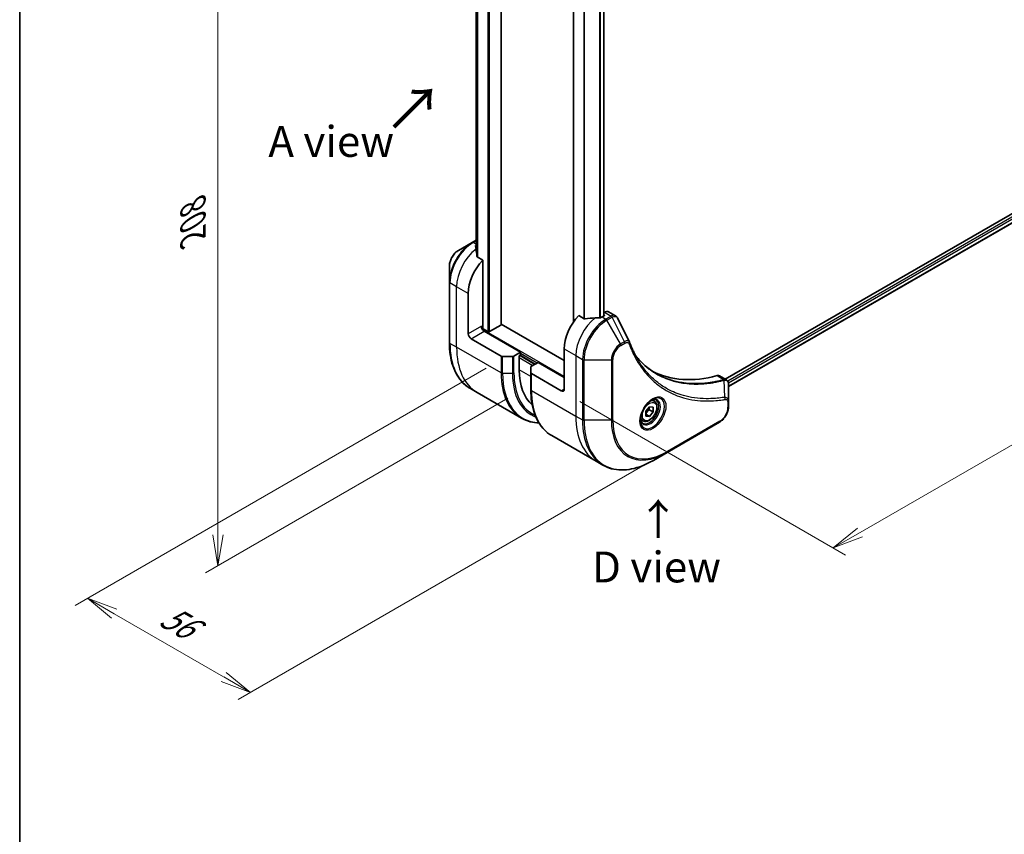
# Model space of a CAD drawing. Units: millimetres. Extents: x 0 to 6316, y 0 to 1264.
# Drawn here: x 0 to 239, y 325 to 523 of the extents above; entities that cross this region are included whole.
import ezdxf

# ---------------------------------------------------------------- set-up
doc = ezdxf.new("R2010")
doc.units = ezdxf.units.MM
for name, color, linetype, lineweight in [('Border (ISO)', 7, 'Continuous', 35), ('Dimension (ISO)', 7, 'Continuous', 18), ('Dimension (ISO) @ 1', 7, 'Continuous', 18), ('Symbol (ISO)', 7, 'Continuous', 18), ('Visible (ISO)', 7, 'Continuous', 35), ('Visible Narrow (ISO)', 7, 'Continuous', 25)]:
    doc.layers.add(name, color=color, linetype=linetype, lineweight=lineweight)
doc.styles.add('Note Text (TK)', font='MS PGothic.ttf')
doc.dimstyles.new('Default - Method 1b (TK)', dxfattribs={"dimscale": 3, "dimtxt": 2.5, "dimasz": 2.5, "dimexe": 1, "dimexo": 1.5, "dimgap": 1, "dimtad": 1, "dimtoh": 1, "dimrnd": 1e-08, "dimdsep": 46, "dimtxsty": 'Note Text (TK)', "dimblk": 'OPEN', "dimcen": 0.09, "dimdle": 5, "dimclrd": 100, "dimclre": 100, "dimclrt": 7, "dimadec": 1, "dimazin": 1, "dimtfac": 1, "dimtmove": 0, "dimatfit": 3, "dimldrblk": 'OPEN', "dimfxl": 0, "dimtolj": 1, "dimlwd": -1, "dimlwe": -1, "dimarcsym": 0})

# ---------------------------------------------------------------- blocks, each defined once
blk = doc.blocks.new('図面枠 tk図枠')
at = {"layer": 'Border (ISO)'}
blk.add_line((14.5, 289), (14.5, 8), dxfattribs=at)
blk = doc.blocks.new('_Open')
at = {"color": 0, "linetype": 'ByBlock', "lineweight": -2}
for p, q in [((-1, 0.167), (0, 0)), ((-1, -0.167), (0, 0)), ((0, 0), (-1, 0))]:
    blk.add_line(p, q, dxfattribs=at)
blk = doc.blocks.new('*D34')
at = {"layer": 'Defpoints', "color": 0, "transparency": 16777216}
for p in [(123.18, 603.6), (123.18, 433.77), (48.18, 390.47)]:
    blk.add_point(p, dxfattribs=at)
at = {"layer": 'Dimension (ISO)', "color": 100, "transparency": 16777216}
for p, q in [((118.68, 601), (45.18, 558.57)), ((48.18, 552.8), (48.18, 397.97)), ((118.68, 431.17), (45.18, 388.73))]:
    blk.add_line(p, q, dxfattribs=at)
at = {"layer": 'Dimension (ISO)', "color": 100, "transparency": 16777216, "xscale": 7.5, "yscale": 7.5, "zscale": 7.5}
for p, rotation in [((48.18, 560.3), 90), ((48.18, 390.47), 270)]:
    blk.add_blockref('_Open', p, dxfattribs=dict(at, rotation=rotation))
at = {"layer": 'Dimension (ISO)', "color": 7, "transparency": 16777216, "insert": (42.12, 470.1), "char_height": 7.5, "attachment_point": 4, "rotation": 90, "style": 'Note Text (TK)'}
blk.add_mtext('\\A1;{\\Q-30.000;\\W0.816;\\H0.816x;208}', dxfattribs=at)
blk = doc.blocks.new('*D35')
at = {"layer": 'Defpoints', "color": 0, "transparency": 16777216}
for p in [(349.45, 558.69), (415.57, 520.52), (131.67, 432.95)]:
    blk.add_point(p, dxfattribs=at)
at = {"layer": 'Dimension (ISO)', "color": 100, "transparency": 16777216}
for p, q in [((353.95, 556.09), (418.57, 518.79)), ((204.28, 398.53), (409.07, 516.77)), ((136.17, 430.35), (200.78, 393.05))]:
    blk.add_line(p, q, dxfattribs=at)
at = {"layer": 'Dimension (ISO)', "color": 100, "transparency": 16777216, "xscale": 7.5, "yscale": 7.5, "zscale": 7.5}
for p, rotation in [((415.57, 520.52), 29.99999999999986), ((197.78, 394.78), 209.9999999999999)]:
    blk.add_blockref('_Open', p, dxfattribs=dict(at, rotation=rotation))
at = {"layer": 'Dimension (ISO)', "color": 7, "transparency": 16777216, "insert": (299.07, 460.26), "char_height": 7.5, "attachment_point": 4, "rotation": 30, "style": 'Note Text (TK)'}
blk.add_mtext('\\A1;{\\Q-30.000;\\W0.816;\\H0.816x;308}', dxfattribs=at)
blk = doc.blocks.new('*D36')
at = {"layer": 'Defpoints', "color": 0, "transparency": 16777216}
for p in [(117.88, 441.08), (157.48, 418.22), (56.08, 359.68)]:
    blk.add_point(p, dxfattribs=at)
at = {"layer": 'Dimension (ISO)', "color": 100, "transparency": 16777216}
for p, q in [((113.38, 438.48), (13.48, 380.81)), ((152.98, 415.62), (53.08, 357.94)), ((22.97, 378.79), (49.58, 363.43))]:
    blk.add_line(p, q, dxfattribs=at)
at = {"layer": 'Dimension (ISO)', "color": 100, "transparency": 16777216, "xscale": 7.5, "yscale": 7.5, "zscale": 7.5}
for p, rotation in [((16.48, 382.54), 150.0000000000012), ((56.08, 359.68), 330.0000000000011)]:
    blk.add_blockref('_Open', p, dxfattribs=dict(at, rotation=rotation))
at = {"layer": 'Dimension (ISO)', "color": 7, "transparency": 16777216, "insert": (34.97, 378.86), "char_height": 7.5, "attachment_point": 4, "rotation": 330, "style": 'Note Text (TK)'}
blk.add_mtext('\\A1;{\\Q30.000;\\W0.816;\\H0.816x;56}', dxfattribs=at)

msp = doc.modelspace()

# ---------------------------------------------------------------- linework, layer by layer
at = {"layer": 'Visible (ISO)'}
for p, q in [((117.0459, 449.0764), (117.0459, 563.8667)), ((110.9591, 554.0789), (110.9591, 467.1641)), ((134.6186, 540.4002), (134.6186, 449.6639)), ((142.0068, 538.1783), (142.0068, 451.1684)), ((317.635, 520.1524), (171.5289, 435.798)), ((318.2944, 518.2602), (172.3245, 433.9845)), ((110.9591, 469.5771), (109.9956, 469.0208)), ((109.9956, 469.0208), (106.6671, 467.0991)), ((112.574, 464.7255), (111.2366, 465.4977)), ((112.574, 448.464), (112.574, 464.7255)), ((104.4423, 463.2455), (104.4423, 459.4022)), ((104.4423, 459.4022), (104.4423, 444.7052)), ((109.0385, 446.831), (109.0385, 456.629)), ((137.2459, 450.4812), (135.9085, 451.2533)), ((142.0604, 451.1993), (141.5654, 450.9135)), ((142.1639, 452.0755), (142.0068, 451.9849)), ((142.0068, 451.4751), (142.0604, 451.4442)), ((143.1639, 452.1746), (144.8077, 451.2255)), ((113.7761, 447.3617), (112.4704, 448.1155)), ((116.9581, 448.9539), (114.2003, 447.3617)), ((132.373, 440.299), (117.0459, 449.1481)), ((109.7456, 445.6063), (117.0237, 441.4042)), ((121.7664, 442.3403), (112.9276, 447.4434)), ((132.373, 443.1568), (132.373, 433.3588)), ((119.7915, 441.3197), (117.3773, 441.3197)), ((121.7664, 442.3403), (120.1451, 441.4042)), ((121.4128, 441.483), (121.7664, 441.6871)), ((121.4128, 438.0537), (121.4128, 441.483)), ((121.625, 441.6054), (125.3019, 439.4825)), ((121.7664, 441.6871), (121.7664, 442.3403)), ((124.2413, 437.3568), (124.2413, 438.7506)), ((124.3877, 438.9547), (126.009, 439.8908)), ((126.009, 439.8908), (132.373, 436.2166)), ((124.2413, 437.3568), (124.2413, 433.2743)), ((131.6659, 432.9506), (124.3877, 437.1526)), ((170.1425, 436.5984), (171.7864, 435.6494)), ((111.1806, 432.5784), (109.5593, 433.5145)), ((172.3245, 430.2835), (172.3245, 434.5301)), ((121.9943, 426.3351), (111.1806, 432.5784)), ((152.2073, 428.0081), (153.0912, 429.1076)), ((153.0912, 429.1076), (153.9751, 429.0287)), ((154.2541, 430.4332), (153.7172, 430.7432)), ((153.9751, 429.0287), (153.9751, 427.8502)), ((172.3245, 429.1918), (172.3245, 430.2835)), ((152.2073, 426.8296), (152.2073, 428.0081)), ((152.2073, 427.2609), (153.0912, 426.7506)), ((153.0912, 426.7506), (152.2073, 426.8296)), ((153.0559, 428.3809), (153.9751, 427.8502)), ((153.9751, 427.8502), (153.0912, 426.7506)), ((151.5041, 425.67), (150.9672, 425.98)), ((157.3717, 417.9897), (170.0996, 425.3382)), ((129.3583, 422.0835), (140.172, 415.8402)), ((154.0433, 416.0681), (157.3717, 417.9897)), ((140.172, 415.8402), (141.7933, 414.9041))]:
    msp.add_line(p, q, dxfattribs=at)
for centre, major_axis, ratio, start_param, end_param in [((110.7355, 462.1812), (-0.8423, 9.7103), 0.07779162, 5.27600846, 5.36964529), ((111.1598, 461.9362), (4, 6.9282), 0.57735027, 0.82087455, 0.83034924), ((110.7355, 462.1812), (-0.8423, 9.7103), 0.07779162, 5.0684181, 5.27600846), ((114.6953, 459.895), (4, 6.9282), 0.57735027, 1.16979494, 2.35619449), ((138.0298, 446.4228), (-4, -6.9282), 0.57735027, 4.31138759, 5.49778714), ((141.9896, 444.1366), (-12.4362, 0.8996), 0.5228786, 4.91764363, 5.12523399), ((141.9896, 444.1366), (-12.4362, 0.8996), 0.5228786, 4.82400679, 4.91764363), ((141.5654, 444.3815), (-4, -6.9282), 0.57735027, 3.92699082, 3.97194189), ((141.8482, 451.3217), (0.3, 0), 0.57735027, 5.49778714, 7.06858347), ((142.1639, 450.4425), (1, 1.7321), 0.57735027, 0, 0.78539816), ((112.9276, 448.2599), (-0.5, 0.866), 0.57735027, 0.78539816, 2.35619449), ((112.2204, 448.2599), (-0.25, -0.433), 0.57735027, 1.32748183, 2.35619449), ((116.7459, 449.0764), (0.3, 0), 0.57735027, 5.49778714, 6.28318531), ((109.7456, 446.4228), (0.5, -0.866), 0.57735027, 3.92699082, 5.49778714), ((113.9882, 447.4842), (0.3, 0), 0.57735027, 3.92699082, 5.49778714), ((146.9256, 444.0359), (1.0849, 1.0898), 0.82737827, 5.92008942, 6.0121585), ((117.3773, 441.6083), (-0.5, 0), 0.57735027, 0.78539816, 1.57079633), ((119.7915, 441.6083), (-0.5, 0), 0.57735027, 1.57079633, 2.35619449), ((135.555, 446.2186), (-10, -17.3205), 0.57735027, 5.49778714, 6.17977555), ((124.7413, 438.7506), (-0.5, 0), 0.57735027, 5.49778714, 6.28318531), ((124.7413, 437.3568), (-0.5, 0), 0.57735027, 0, 0.78539816), ((179.042, 483.1651), (-26, -45.0333), 0.57735027, 0.03285124, 0.523143), ((169.1425, 434.8664), (1, 1.7321), 0.57735027, 0, 0.523143), ((131.6659, 433.7671), (0.5, -0.866), 0.57735027, 5.49778714, 7.06858347)]:
    msp.add_ellipse(centre, major_axis=major_axis, ratio=ratio, start_param=start_param, end_param=end_param, dxfattribs=at)
for points, knots in [([(106.6671, 467.0991), (106.4211, 466.957), (106.1841, 466.7757), (105.74, 466.3527), (105.5329, 466.1108), (105.1629, 465.5867), (104.9999, 465.3044), (104.731, 464.7219), (104.6251, 464.4217), (104.4808, 463.8255), (104.4423, 463.5296), (104.4423, 463.2455)], [1.57079633, 1.57079633, 1.57079633, 1.57079633, 1.88495559, 1.88495559, 2.19911486, 2.19911486, 2.51327412, 2.51327412, 2.82743339, 2.82743339, 3.14159265, 3.14159265, 3.14159265, 3.14159265]), ([(110.9056, 468.3148), (110.8789, 468.298), (110.8558, 468.2768), (110.8252, 468.2306), (110.8177, 468.2055), (110.8177, 468.1767), (110.8181, 468.1711), (110.819, 468.1655)], [0.1356732242, 0.1356732242, 0.1356732242, 0.1356732242, 0.1469944231, 0.1469944231, 0.158315622, 0.158315622, 0.1609890322, 0.1609890322, 0.1609890322, 0.1609890322]), ([(111.15, 465.6271), (111.1527, 465.6041), (111.1599, 465.5812), (111.1871, 465.5348), (111.21, 465.513), (111.2366, 465.4977)], [-0.0201836507, -0.0201836507, -0.0201836507, -0.0201836507, -0.0112759257, -0.0112759257, 0, 0, 0, 0]), ([(137.2459, 450.4812), (137.273, 450.4655), (137.3072, 450.4548), (137.3723, 450.4482), (137.4021, 450.4494), (137.4309, 450.4538)], [0.093260715, 0.093260715, 0.093260715, 0.093260715, 0.1047444472, 0.1047444472, 0.1134564756, 0.1134564756, 0.1134564756, 0.1134564756]), ([(141.0719, 450.6989), (141.081, 450.6988), (141.09, 450.6989), (141.1366, 450.7009), (141.1768, 450.7071), (141.2508, 450.7283), (141.2845, 450.7434), (141.3112, 450.7601)], [0.1103900742, 0.1103900742, 0.1103900742, 0.1103900742, 0.1130634845, 0.1130634845, 0.1243846834, 0.1243846834, 0.1357058823, 0.1357058823, 0.1357058823, 0.1357058823]), ([(144.8077, 451.2255), (144.851, 451.2005), (144.8925, 451.1726), (144.9711, 451.1119), (145.0082, 451.0792), (145.0777, 451.0098), (145.1101, 450.9731), (145.1703, 450.8969), (145.198, 450.8572), (145.2492, 450.7757), (145.2726, 450.7337), (145.2939, 450.6909)], [0.1178779852, 0.1178779852, 0.1178779852, 0.1178779852, 0.1308517681, 0.1308517681, 0.143825551, 0.143825551, 0.1567993339, 0.1567993339, 0.1697731168, 0.1697731168, 0.1827468997, 0.1827468997, 0.1827468997, 0.1827468997]), ([(109.5593, 433.5145), (108.9048, 433.8923), (108.302, 434.3595), (107.2184, 435.4561), (106.7376, 436.0853), (105.9088, 437.485), (105.5607, 438.2555), (105.0025, 439.9169), (104.7924, 440.8078), (104.5123, 442.6883), (104.4423, 443.6779), (104.4423, 444.7052)], [2.35619449, 2.35619449, 2.35619449, 2.35619449, 2.513274123, 2.513274123, 2.670353756, 2.670353756, 2.827433388, 2.827433388, 2.984513021, 2.984513021, 3.141592654, 3.141592654, 3.141592654, 3.141592654]), ([(148.26, 444.7359), (148.3861, 444.398), (148.5131, 444.076), (148.7813, 443.4323), (148.9205, 443.1158), (149.2087, 442.4939), (149.3578, 442.1884), (149.6659, 441.5888), (149.8248, 441.2947), (150.1522, 440.7179), (150.3208, 440.4352), (150.4941, 440.1585)], [0, 0, 0, 0, 0.160255913, 0.160255913, 0.320511826, 0.320511826, 0.480767738, 0.480767738, 0.641023651, 0.641023651, 0.801279564, 0.801279564, 0.801279564, 0.801279564]), ([(154.7417, 437.1505), (154.2678, 437.4241), (153.8071, 437.7206), (152.9134, 438.3586), (152.4804, 438.7001), (151.6431, 439.4273), (151.239, 439.8131), (150.4606, 440.6277), (150.0864, 441.0567), (149.712, 441.5267), (149.6961, 441.5468), (149.6802, 441.5668)], [2.73884789, 2.73884789, 2.73884789, 2.73884789, 3.0315659, 3.0315659, 3.32428391, 3.32428391, 3.61700192, 3.61700192, 3.90971993, 3.90971993, 3.92272088, 3.92272088, 3.92272088, 3.92272088]), ([(171.7864, 435.6494), (171.8652, 435.6039), (171.9361, 435.5469), (172.0577, 435.419), (172.1086, 435.3482), (172.1921, 435.1999), (172.2249, 435.1222), (172.2757, 434.9632), (172.2938, 434.8817), (172.3178, 434.7161), (172.3238, 434.6319), (172.3245, 434.5468)], [0.07890981, 0.07890981, 0.07890981, 0.07890981, 0.102485407, 0.102485407, 0.126061004, 0.126061004, 0.149636601, 0.149636601, 0.173212198, 0.173212198, 0.196787795, 0.196787795, 0.196787795, 0.196787795]), ([(129.3583, 422.0835), (128.7038, 422.4614), (128.101, 422.9286), (127.0174, 424.0251), (126.5366, 424.6543), (125.7078, 426.054), (125.3597, 426.8246), (124.8015, 428.486), (124.5914, 429.3769), (124.3112, 431.2573), (124.2413, 432.2469), (124.2413, 433.2743)], [3.926990817, 3.926990817, 3.926990817, 3.926990817, 4.08407045, 4.08407045, 4.241150082, 4.241150082, 4.398229715, 4.398229715, 4.555309348, 4.555309348, 4.71238898, 4.71238898, 4.71238898, 4.71238898]), ([(153.8362, 430.8495), (153.5596, 430.6899), (153.2749, 430.477), (152.7209, 429.9601), (152.4519, 429.6552), (151.9608, 428.9828), (151.7392, 428.6148), (151.3696, 427.8564), (151.2217, 427.4662), (151.0145, 426.7091), (150.9547, 426.3422), (150.936, 425.9443), (150.9345, 425.8834), (150.9345, 425.8237)], [6.28318531, 6.28318531, 6.28318531, 6.28318531, 6.58198846, 6.58198846, 6.88431564, 6.88431564, 7.18953753, 7.18953753, 7.49504782, 7.49504782, 7.7981246, 7.7981246, 7.85398163, 7.85398163, 7.85398163, 7.85398163]), ([(153.5728, 430.6831), (153.6105, 430.7002), (153.6477, 430.7161), (153.7967, 430.7748), (153.9041, 430.8067), (154.1052, 430.8474), (154.1989, 430.8562), (154.3702, 430.8543), (154.4478, 430.8437), (154.5888, 430.8068), (154.6523, 430.7806), (154.7112, 430.7466)], [0.105628495, 0.105628495, 0.105628495, 0.105628495, 0.157079633, 0.157079633, 0.314159265, 0.314159265, 0.471238898, 0.471238898, 0.628318531, 0.628318531, 0.785398163, 0.785398163, 0.785398163, 0.785398163]), ([(154.2541, 430.4332), (154.4025, 430.3475), (154.5301, 430.2272), (154.7375, 429.9282), (154.8129, 429.7461), (154.9096, 429.325), (154.9228, 429.081), (154.8809, 428.5643), (154.8232, 428.2907), (154.6452, 427.7476), (154.5252, 427.4782), (154.2357, 426.9683), (154.0664, 426.7277), (153.6929, 426.2966), (153.4886, 426.1063), (153.0602, 425.7956), (152.8359, 425.6756), (152.3895, 425.5284), (152.1664, 425.4989), (151.7937, 425.5422), (151.6406, 425.5912), (151.5041, 425.67)], [2.35619449, 2.35619449, 2.35619449, 2.35619449, 2.62198886, 2.62198886, 2.91161337, 2.91161337, 3.23970828, 3.23970828, 3.57841915, 3.57841915, 3.91455234, 3.91455234, 4.24911174, 4.24911174, 4.58502719, 4.58502719, 4.92367944, 4.92367944, 5.25327908, 5.25327908, 5.49778714, 5.49778714, 5.49778714, 5.49778714]), ([(172.3245, 429.1918), (172.3245, 428.9076), (172.286, 428.6117), (172.1417, 428.0156), (172.0358, 427.7154), (171.7669, 427.1328), (171.6039, 426.8506), (171.2339, 426.3265), (171.0268, 426.0846), (170.5827, 425.6616), (170.3457, 425.4803), (170.0996, 425.3382)], [1.57079633, 1.57079633, 1.57079633, 1.57079633, 1.88495559, 1.88495559, 2.19911486, 2.19911486, 2.51327412, 2.51327412, 2.82743339, 2.82743339, 3.14159265, 3.14159265, 3.14159265, 3.14159265]), ([(121.9943, 426.3351), (122.6488, 425.9572), (123.3548, 425.6688), (124.7811, 425.2957), (125.4946, 425.1953), (126.2323, 425.1723)], [3.926990817, 3.926990817, 3.926990817, 3.926990817, 4.08407045, 4.08407045, 4.227425101, 4.227425101, 4.227425101, 4.227425101]), ([(151.4612, 425.1174), (151.4023, 425.1514), (151.3478, 425.1934), (151.2454, 425.297), (151.1974, 425.359), (151.1102, 425.5063), (151.071, 425.5918), (151.0056, 425.7864), (150.9795, 425.8953), (150.9559, 426.0537), (150.951, 426.0939), (150.947, 426.1351)], [3.926990817, 3.926990817, 3.926990817, 3.926990817, 4.08407045, 4.08407045, 4.241150082, 4.241150082, 4.398229715, 4.398229715, 4.555309348, 4.555309348, 4.606760485, 4.606760485, 4.606760485, 4.606760485]), ([(141.7933, 414.9041), (142.4478, 414.5263), (143.1538, 414.2378), (144.6452, 413.8477), (145.4305, 413.7459), (147.0571, 413.728), (147.8985, 413.8118), (149.6164, 414.1591), (150.493, 414.4226), (152.2616, 415.1202), (153.1536, 415.5544), (154.0433, 416.0681)], [2.35619449, 2.35619449, 2.35619449, 2.35619449, 2.513274123, 2.513274123, 2.670353756, 2.670353756, 2.827433388, 2.827433388, 2.984513021, 2.984513021, 3.141592654, 3.141592654, 3.141592654, 3.141592654])]:
    msp.add_open_spline(points, degree=3, knots=knots, dxfattribs=at)
msp.add_open_spline([(145.2939, 450.6909), (146.2654, 448.7419), (147.238, 446.7934), (148.2123, 444.8456)], degree=3, dxfattribs=at)
for points, weights in [([(153.0559, 428.3809), (152.9835, 428.7119), (152.9775, 428.9662)], [1, 1.07039454817, 1.07672477615]), ([(152.2073, 427.3554), (152.4933, 427.9372), (153.0559, 428.3809)], [1.01523736139, 1.14666441016, 1])]:
    msp.add_rational_spline(points, weights, degree=2, dxfattribs=at)
at = {"layer": 'Visible Narrow (ISO)'}
for p, q in [((113.7761, 565.7537), (113.7761, 447.3617)), ((114.2003, 447.3617), (114.2003, 565.5088)), ((116.9581, 563.9166), (116.9581, 448.9539)), ((110.9604, 467.1548), (110.9604, 554.0784)), ((111.2914, 553.9582), (111.2914, 465.466)), ((111.378, 465.416), (111.378, 553.9344)), ((134.7064, 449.7898), (134.7064, 540.3495)), ((137.1045, 538.965), (137.1045, 450.5628)), ((137.2895, 450.4621), (137.2895, 538.8582)), ((140.9305, 537.8371), (140.9305, 450.7004)), ((141.1698, 450.7073), (141.1698, 537.8914)), ((141.9189, 538.1413), (141.9189, 451.1176)), ((318.1299, 519.6217), (172.1209, 435.3233)), ((172.2821, 434.9265), (318.3421, 519.2543)), ((318.3478, 518.3925), (172.3245, 434.0859)), ((110.2456, 468.996), (110.9591, 469.408)), ((110.9591, 468.584), (110.2456, 468.996)), ((110.9056, 467.5588), (110.9056, 468.3148)), ((106.21, 458.262), (104.5887, 459.198)), ((104.5887, 444.5011), (104.5887, 459.198)), ((109.0385, 456.629), (106.21, 458.262)), ((106.21, 443.565), (106.21, 458.262)), ((141.5654, 450.9135), (142.4796, 450.3857)), ((142.0604, 451.4442), (142.0604, 451.1993)), ((142.1639, 452.0755), (143.7851, 451.1395)), ((143.7743, 451.1332), (142.4796, 450.3857)), ((142.7296, 450.1218), (144.0243, 450.8693)), ((146.058, 444.3568), (142.7296, 450.1218)), ((147.0035, 444.9026), (144.0243, 450.8693)), ((112.2204, 448.6681), (109.0385, 446.831)), ((132.373, 436.4615), (112.4226, 447.9799)), ((109.7456, 445.6063), (112.9276, 447.4434)), ((106.21, 443.565), (104.5887, 444.5011)), ((117.0237, 437.3217), (106.21, 443.565)), ((132.373, 443.1568), (135.2014, 441.5238)), ((147.0035, 444.9026), (146.058, 444.3568)), ((146.1616, 444.0083), (147.107, 444.5542)), ((117.0237, 441.4042), (117.0237, 437.3217)), ((117.3773, 437.2372), (117.3773, 441.3197)), ((119.7915, 441.3197), (119.7915, 437.2372)), ((120.1451, 437.3217), (120.1451, 441.4042)), ((121.4128, 441.0747), (124.7362, 439.1559)), ((125.1605, 439.4009), (121.4835, 441.5238)), ((121.7664, 442.0953), (125.7969, 439.7683)), ((135.2014, 441.5238), (135.2014, 426.8269)), ((135.2014, 441.5238), (136.8227, 440.5877)), ((136.8227, 440.5877), (136.8227, 425.8908)), ((137.1763, 425.8062), (137.1763, 440.5032)), ((137.1763, 440.5032), (143.8331, 440.5032)), ((143.8331, 440.5032), (143.8331, 425.8062)), ((144.1867, 425.8908), (144.1867, 440.5877)), ((124.2413, 436.4207), (121.4128, 438.0537)), ((117.3773, 437.2372), (119.7915, 437.2372)), ((124.3877, 433.0701), (124.3877, 437.1526)), ((169.5092, 436.6552), (171.2107, 435.6729)), ((132.373, 433.3588), (131.6659, 432.9506)), ((171.3833, 431.4188), (171.2788, 435.5603)), ((124.3877, 433.0701), (135.2014, 426.8269)), ((172.1781, 430.0794), (172.1781, 428.9877)), ((135.2014, 426.8269), (136.8227, 425.8908)), ((143.8331, 425.8062), (137.1763, 425.8062)), ((170.2032, 425.5671), (157.4753, 418.2186))]:
    msp.add_line(p, q, dxfattribs=at)
for centre, major_axis, ratio, start_param, end_param in [((109.9956, 462.6084), (-3.9268, -6.8014), 0.57735027, 3.92699082, 5.49778714), ((106.6671, 464.53), (1.5732, 2.7249), 0.57735027, 0.78539816, 2.35619449), ((110.2456, 462.464), (4, 6.9282), 0.57735027, 0.78539816, 2.35619449), ((111.8669, 461.528), (4, 6.9282), 0.57735027, 0.95284624, 2.35619449), ((110.2456, 468.5878), (-0.25, 0.433), 0.57735027, 5.49778714, 6.28318531), ((104.9423, 459.4022), (-0.5, 0), 0.57735027, 0, 0.78539816), ((140.8583, 444.7898), (-4, -6.9282), 0.57735027, 4.0944389, 5.49778714), ((142.4796, 443.8537), (-4, -6.9282), 0.57735027, 3.92699082, 5.49778714), ((142.7296, 443.7094), (3.9268, 6.8014), 0.57735027, 0.78539816, 2.35619449), ((142.4796, 449.9774), (0.25, -0.433), 0.57735027, 1.57079633, 2.35619449), ((143.7743, 450.7249), (-0.25, 0.433), 0.57735027, 4.71238898, 5.49778714), ((143.7851, 450.7312), (0.2535, -0.431), 0.58272546, 1.56556184, 2.35147354), ((104.9423, 444.7052), (-0.5, 0), 0.57735027, 0, 0.78539816), ((121.5593, 454.2991), (-12, -20.7846), 0.57735027, 5.49778714, 6.28318531), ((123.1806, 453.363), (-12, -20.7846), 0.57735027, 5.49778714, 6.28318531), ((146.058, 441.7877), (-1.5732, -2.7249), 0.57735027, 3.92699082, 5.49778714), ((146.1616, 441.7279), (1.3964, 2.4187), 0.57735027, 0.78539816, 2.35619449), ((145.808, 444.2124), (-0.25, 0.433), 0.57735027, 3.92699082, 4.71238898), ((146.7535, 444.7583), (-0.25, 0.433), 0.57735027, 3.92699082, 4.71238898), ((147.7916, 444.561), (0.4684, 0.1749), 0.7371107, 5.25887382, 6.28318531), ((137.1763, 440.7918), (0.5, 0), 0.57735027, 3.92699082, 4.71238898), ((143.8331, 440.7918), (-0.5, 0), 0.57735027, 1.57079633, 2.35619449), ((133.9943, 447.1197), (-12, -20.7846), 0.57735027, 5.49778714, 6.28318531), ((117.3773, 437.5259), (0.5, 0), 0.57735027, 3.92699082, 4.71238898), ((134.2443, 446.9754), (-11.9268, -20.6578), 0.57735027, 5.49778714, 6.57196073), ((119.7915, 437.5259), (-0.5, 0), 0.57735027, 1.57079633, 2.35619449), ((135.4514, 446.2784), (-11.0732, -19.1794), 0.57735027, 5.49778714, 6.37987931), ((135.555, 446.2186), (-10.8964, -18.8732), 0.57735027, 5.49778714, 6.3418789), ((171.0716, 435.2095), (-0.1282, 0.4833), 0.70765843, 5.32110362, 5.66947619), ((171.119, 435.2257), (0.192, -0.4617), 0.7825254, 2.02708248, 2.42717461), ((124.7413, 433.2743), (-0.5, 0), 0.57735027, 0, 0.78539816), ((141.3583, 442.8681), (-12, -20.7846), 0.57735027, 5.49778714, 6.28318531), ((153.8362, 427.499), (2.0518, 3.5538), 0.57735027, 2.35619449, 7.06858347), ((153.3362, 427.7877), (-1.6982, -2.9414), 0.57735027, 5.59811367, 10.10984959), ((171.1346, 431.0839), (-0.0828, 0.4931), 0.7371107, 4.16590415, 5.32901143), ((153.0862, 427.932), (1.625, 2.8146), 0.57735027, 3.14159265, 6.28318531), ((152.8791, 428.0516), (1.375, 2.3816), 0.57735027, 0, 0.56017967), ((170.2032, 427.8475), (-1.3964, -2.4187), 0.57735027, 0.78539816, 2.35619449), ((171.8245, 430.2835), (0.5, 0), 0.57735027, 5.49778714, 6.28318531), ((171.8245, 429.1918), (0.5, 0), 0.57735027, 5.49778714, 6.28318531), ((152.172, 436.6248), (-12, -20.7846), 0.57735027, 5.49778714, 6.28318531), ((152.8791, 428.0516), (-1.375, -2.3816), 0.57735027, 5.72300564, 6.28318531), ((153.7933, 435.6887), (-12, -20.7846), 0.57735027, 5.49778714, 6.28318531), ((137.1763, 426.0949), (0.5, 0), 0.57735027, 3.92699082, 4.71238898), ((154.0433, 435.5444), (-11.9268, -20.6578), 0.57735027, 5.49778714, 7.06858347), ((143.8331, 426.0949), (-0.5, 0), 0.57735027, 1.57079633, 2.35619449), ((157.3717, 433.6227), (-9.5732, -16.5813), 0.57735027, 5.49778714, 7.06858347), ((157.4753, 433.5629), (-9.3964, -16.2751), 0.57735027, 5.49778714, 7.06858347), ((169.8496, 425.7712), (0.25, -0.433), 0.57735027, 0, 0.78539816), ((157.1217, 418.4227), (0.25, -0.433), 0.57735027, 0, 0.78539816)]:
    msp.add_ellipse(centre, major_axis=major_axis, ratio=ratio, start_param=start_param, end_param=end_param, dxfattribs=at)
for centre, major_axis in [((153.9397, 427.4392), (2.2286, 3.86)), ((153.0912, 427.9291), (-1.225, -2.1218))]:
    msp.add_ellipse(centre, major_axis=major_axis, ratio=0.57735027, dxfattribs=at)
for points, knots in [([(143.7851, 451.1395), (143.7833, 451.1384), (143.7815, 451.1374), (143.7779, 451.1353), (143.7761, 451.1342), (143.7743, 451.1332)], [0.00000000001, 0.00000000001, 0.00000000001, 0.00000000001, 0.00076834266, 0.00076834266, 0.00153668531, 0.00153668531, 0.00153668531, 0.00153668531]), ([(144.8075, 451.2254), (144.7348, 451.2674), (144.656, 451.2971), (144.3343, 451.3605), (144.0574, 451.2989), (143.7851, 451.1395)], [-0.117877985, -0.117877985, -0.117877985, -0.117877985, -0.087259675, -0.087259675, 0, 0, 0, 0]), ([(144.0243, 450.8693), (144.0265, 450.8705), (144.0288, 450.8717), (144.0332, 450.8742), (144.0354, 450.8755), (144.0376, 450.8767)], [-0.00153668531, -0.00153668531, -0.00153668531, -0.00153668531, -0.00076834266, -0.00076834266, -0.00000000001, -0.00000000001, -0.00000000001, -0.00000000001]), ([(144.0376, 450.8767), (144.2877, 451.018), (144.5358, 451.0812), (144.9172, 451.0417), (145.064, 450.9742), (145.2218, 450.8112), (145.262, 450.7551), (145.294, 450.6909)], [0, 0, 0, 0, 0.087259675, 0.087259675, 0.154661595, 0.154661595, 0.1827469, 0.1827469, 0.1827469, 0.1827469]), ([(148.2124, 444.8457), (148.1757, 444.9198), (148.1193, 444.9767), (147.9413, 445.0895), (147.7997, 445.1189), (147.523, 445.1033), (147.3935, 445.0738), (147.1757, 444.991), (147.0901, 444.9508), (147.0035, 444.9026)], [-0.177440356, -0.177440356, -0.177440356, -0.177440356, -0.14010274, -0.14010274, -0.077834855, -0.077834855, -0.029936483, -0.029936483, 0, 0, 0, 0]), ([(147.107, 444.5542), (147.1776, 444.5949), (147.2482, 444.6282), (147.4286, 444.694), (147.5367, 444.7141), (147.7675, 444.7101), (147.8851, 444.671), (148.0502, 444.5366), (148.1078, 444.4569), (148.1451, 444.3569)], [0, 0, 0, 0, 0.029936483, 0.029936483, 0.077834855, 0.077834855, 0.14010274, 0.14010274, 0.187502416, 0.187502416, 0.187502416, 0.187502416]), ([(148.1451, 444.3569), (148.1722, 444.2843), (148.1996, 444.2118), (148.2609, 444.0514), (148.2949, 443.9635), (148.3794, 443.7487), (148.4303, 443.6221), (148.549, 443.3329), (148.6173, 443.1707), (148.7775, 442.8007), (148.8702, 442.5939), (149.0884, 442.1233), (149.2153, 441.8612), (149.5154, 441.2674), (149.6911, 440.9384), (150.0928, 440.226), (150.3216, 439.8458), (150.8762, 438.9814), (151.2088, 438.5053), (152.008, 437.4542), (152.4848, 436.8923), (153.6368, 435.6769), (154.3286, 435.0466), (155.8328, 433.869), (156.6501, 433.3293), (158.716, 432.1937), (160.0036, 431.6664), (163.1191, 430.7808), (164.9933, 430.5208), (167.7022, 430.4991), (168.4638, 430.5288), (169.7615, 430.6384), (170.2917, 430.6992), (170.9794, 430.7984), (171.1328, 430.8218), (171.3536, 430.8574), (171.4209, 430.8685), (171.4882, 430.8798)], [0, 0, 0, 0, 0.0344265, 0.0344265, 0.07650467, 0.07650467, 0.1377084, 0.1377084, 0.21727325, 0.21727325, 0.32070756, 0.32070756, 0.45517217, 0.45517217, 0.62997615, 0.62997615, 0.8417425, 0.8417425, 1.12477817, 1.12477817, 1.49272454, 1.49272454, 1.97105483, 1.97105483, 2.47873595, 2.47873595, 3.19579554, 3.19579554, 4.127973, 4.127973, 4.4843018, 4.4843018, 4.72660511, 4.72660511, 4.79590965, 4.79590965, 4.82621249, 4.82621249, 4.82621249, 4.82621249]), ([(149.6833, 441.5612), (149.9567, 441.2144), (150.2394, 440.8795), (151.7585, 439.1989), (153.1447, 438.0584), (155.8834, 436.4312), (157.1862, 435.8587), (159.5229, 435.1511), (160.5186, 434.9359), (162.3353, 434.6906), (163.1436, 434.6293), (164.6021, 434.6011), (165.2458, 434.6157), (166.3995, 434.689), (166.9061, 434.7368), (167.763, 434.8434), (168.1109, 434.8937), (168.8255, 435.0112), (169.1922, 435.0791), (169.8445, 435.2129), (170.1291, 435.2758), (170.5552, 435.3763), (170.6958, 435.4106), (170.9837, 435.4828), (171.1307, 435.5212), (171.2788, 435.5603)], [-3.92617715, -3.92617715, -3.92617715, -3.92617715, -3.70555522, -3.70555522, -2.7767893, -2.7767893, -2.03555087, -2.03555087, -1.51897368, -1.51897368, -1.12160661, -1.12160661, -0.81593963, -0.81593963, -0.58081118, -0.58081118, -0.42169471, -0.42169471, -0.2557943, -0.2557943, -0.12817861, -0.12817861, -0.06549657, -0.06549657, 0, 0, 0, 0]), ([(171.3833, 431.4188), (171.3156, 431.4081), (171.2496, 431.3968), (171.0304, 431.3618), (170.8782, 431.3388), (170.1958, 431.2412), (169.6696, 431.1815), (168.3818, 431.0743), (167.6261, 431.0456), (164.9385, 431.0695), (163.0794, 431.3287), (159.9895, 432.2082), (158.7127, 432.7313), (156.6644, 433.8573), (155.8542, 434.3923), (154.3632, 435.5592), (153.6776, 436.1838), (152.5359, 437.388), (152.0635, 437.9447), (151.2717, 438.9859), (150.9422, 439.4575), (150.583, 440.0173), (150.5384, 440.0877), (150.4941, 440.1585)], [-4.82621249, -4.82621249, -4.82621249, -4.82621249, -4.79590965, -4.79590965, -4.72660511, -4.72660511, -4.4843018, -4.4843018, -4.127973, -4.127973, -3.19579554, -3.19579554, -2.47873595, -2.47873595, -1.97105483, -1.97105483, -1.49272454, -1.49272454, -1.12477817, -1.12477817, -0.8417425, -0.8417425, -0.80127956, -0.80127956, -0.80127956, -0.80127956]), ([(171.1637, 435.6569), (171.016, 435.6177), (170.8686, 435.5797), (170.5805, 435.5078), (170.4398, 435.4738), (170.0136, 435.3738), (169.7288, 435.3113), (169.0764, 435.1783), (168.7095, 435.1109), (167.9948, 434.9942), (167.6468, 434.9443), (166.7897, 434.8386), (166.283, 434.7913), (165.1292, 434.719), (164.4855, 434.705), (163.027, 434.7343), (162.2188, 434.7963), (160.4025, 435.0425), (159.4071, 435.258), (157.1418, 435.9447), (155.9027, 436.4802), (154.7417, 437.1505)], [0, 0, 0, 0, 0.06549657, 0.06549657, 0.12817861, 0.12817861, 0.2557943, 0.2557943, 0.42169471, 0.42169471, 0.58081118, 0.58081118, 0.81593963, 0.81593963, 1.12160661, 1.12160661, 1.51897368, 1.51897368, 2.03555087, 2.03555087, 2.73884789, 2.73884789, 2.73884789, 2.73884789]), ([(171.2107, 435.6729), (171.2035, 435.6699), (171.196, 435.667), (171.1804, 435.6616), (171.1723, 435.6591), (171.1637, 435.6569)], [0.00000000006, 0.00000000006, 0.00000000006, 0.00000000006, 0.00379309206, 0.00379309206, 0.00758618406, 0.00758618406, 0.00758618406, 0.00758618406]), ([(171.7864, 435.6494), (171.7819, 435.6519), (171.7775, 435.6544), (171.6745, 435.7103), (171.5619, 435.7335), (171.3671, 435.7199), (171.2894, 435.7023), (171.2107, 435.6729)], [-0.0789098096, -0.0789098096, -0.0789098096, -0.0789098096, -0.0767578006, -0.0767578006, -0.029522231, -0.029522231, 0, 0, 0, 0]), ([(171.2788, 435.5603), (171.2936, 435.5604), (171.3076, 435.5608), (171.3342, 435.5621), (171.3467, 435.5629), (171.3587, 435.5639)], [-0.00758618406, -0.00758618406, -0.00758618406, -0.00758618406, -0.00379309206, -0.00379309206, -0.00000000006, -0.00000000006, -0.00000000006, -0.00000000006]), ([(171.3587, 435.5639), (171.4522, 435.5719), (171.5387, 435.569), (171.7461, 435.5366), (171.8569, 435.492), (172.0737, 435.3388), (172.168, 435.2146), (172.2912, 434.9129), (172.3229, 434.7381), (172.3245, 434.5453)], [0, 0, 0, 0, 0.029522231, 0.029522231, 0.076757801, 0.076757801, 0.138164041, 0.138164041, 0.196787795, 0.196787795, 0.196787795, 0.196787795]), ([(172.3245, 434.5453), (172.3245, 434.5428), (172.3245, 434.5402), (172.3245, 434.5352), (172.3245, 434.5327), (172.3245, 434.5301)], [-0.00153668531, -0.00153668531, -0.00153668531, -0.00153668531, -0.00076834265, -0.00076834265, 0, 0, 0, 0]), ([(172.3245, 430.2835), (172.3245, 430.4863), (172.2913, 430.6719), (172.1659, 430.9766), (172.0799, 431.1003), (171.8774, 431.2719), (171.7727, 431.3309), (171.5682, 431.3949), (171.4811, 431.4119), (171.3833, 431.4188)], [-0.187504168, -0.187504168, -0.187504168, -0.187504168, -0.125670471, -0.125670471, -0.069816928, -0.069816928, -0.026852665, -0.026852665, 0, 0, 0, 0]), ([(171.4882, 430.8798), (171.5478, 430.8898), (171.6052, 430.8909), (171.7456, 430.873), (171.8237, 430.8417), (171.9788, 430.7306), (172.0484, 430.6389), (172.1504, 430.4), (172.1781, 430.2477), (172.1781, 430.0794)], [0, 0, 0, 0, 0.026852665, 0.026852665, 0.069816928, 0.069816928, 0.125670471, 0.125670471, 0.187504168, 0.187504168, 0.187504168, 0.187504168])]:
    msp.add_open_spline(points, degree=3, knots=knots, dxfattribs=at)

# ---------------------------------------------------------------- block references
at = {"xscale": 3, "yscale": 3, "zscale": 3}
msp.add_blockref('図面枠 tk図枠', (-43.5, -24), dxfattribs=at)

# ---------------------------------------------------------------- texts
at = {"layer": 'Symbol (ISO)', "color": 7, "attachment_point": 4, "line_spacing_factor": 1.5, "style": 'Note Text (TK)'}
for s, insert, char_height, rotation in [('\\fMS PGothic|b0|i0;{\\H10.5000;→}', (90.7201, 496.5069), 10.5, 45), ('\\fＭＳ Ｐゴシック|b0|i0;→', (155.3477, 396.8103), 7.5, 90)]:
    msp.add_mtext(s, dxfattribs=dict(at, insert=insert, char_height=char_height, rotation=rotation))
at = {"layer": 'Symbol (ISO)', "color": 7, "insert": (75.7251, 493.5819), "char_height": 7.5, "attachment_point": 5, "style": 'Note Text (TK)'}
msp.add_mtext('\\fＭＳ Ｐゴシック|b0|i0;A view', dxfattribs=at)
at = {"layer": 'Symbol (ISO)', "color": 7, "insert": (154.7941, 390.1606), "char_height": 7.5, "attachment_point": 5, "line_spacing_factor": 1.5, "style": 'Note Text (TK)'}
msp.add_mtext('\\fＭＳ Ｐゴシック|b0|i0;D view', dxfattribs=at)

# ---------------------------------------------------------------- dimensions: what is measured, and where the dimension line sits
at = {"layer": 'Dimension (ISO) @ 1', "color": 100, "true_color": 0x00ff3f}
for base, p1, p2, angle, text, override, picture, middle in [((48.1813, 390.4662), (123.1806, 603.5984), (123.1806, 433.7671), 90, '{\\Q-30.000;\\W0.816;\\H0.816x;<>}', {"dimscale": 1, "dimtxt": 7.5, "dimasz": 7.5, "dimexe": 3, "dimexo": 4.5, "dimgap": 3, "dimtoh": 0, "dimdec": 0, "dimlfac": 1.2247, "dimcen": 0.27, "dimtix": 0, "dimtofl": 0, "dimtmove": 0, "dimatfit": 1}, '*D34', (48.1813, 475.3819)), ((415.569, 520.52), (131.6659, 432.9506), (349.4548, 558.691), 210, '{\\Q-30.000;\\W0.816;\\H0.816x;<>}', {"dimscale": 1, "dimtxt": 7.5, "dimasz": 7.5, "dimexe": 3, "dimexo": 4.5, "dimgap": 3, "dimtoh": 0, "dimdec": 0, "dimlfac": 1.2247, "dimcen": 0.27, "dimtix": 0, "dimtofl": 0, "dimtmove": 0, "dimatfit": 1}, '*D35', (306.6745, 457.6498)), ((56.0766, 359.6761), (117.8773, 441.0805), (157.4753, 418.2186), 150, '{\\Q30.000;\\W0.816;\\H0.816x;<>}', {"dimscale": 1, "dimtxt": 7.5, "dimasz": 7.5, "dimexe": 3, "dimexo": 4.5, "dimgap": 3, "dimtoh": 0, "dimdec": 2, "dimlfac": 1.224745, "dimcen": 0.27, "dimtol": 0, "dimlim": 0, "dimtp": 0, "dimtm": 0, "dimtdec": 2, "dimtix": 0, "dimtofl": 0, "dimtmove": 0, "dimatfit": 1}, '*D36', (36.2776, 371.107))]:
    dim = msp.add_linear_dim(base=base, p1=p1, p2=p2, angle=angle, text=text, dimstyle='Default - Method 1b (TK)', override=override, dxfattribs=at)
    dim.commit()
    dim.dimension.update_dxf_attribs({"geometry": picture, "text_midpoint": middle, "dimtype": 160})

doc.saveas('drawing.dxf')
